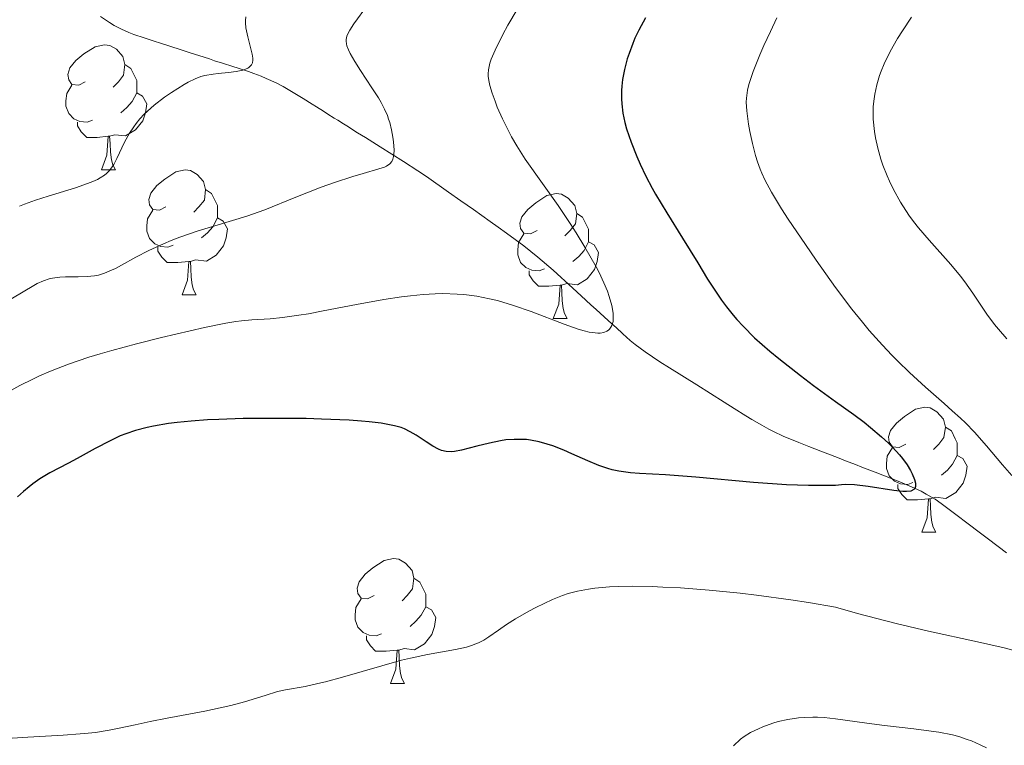
# Model space of a CAD drawing. Units: metres. Extents: x 660703 to 665227, y 4748424 to 4751499.
# Drawn here: x 662513 to 662592, y 4749142 to 4749200 of the extents above; entities that cross this region are included whole.
import ezdxf

# ---------------------------------------------------------------- set-up
doc = ezdxf.new("R2010")
doc.units = ezdxf.units.M
doc.header["$MEASUREMENT"] = 0
doc.linetypes.add('DGN Style 3', pattern=[76.32254, 54.5161, -21.80644])
for name, color, linetype, lineweight in [('Carátula', 7, 'Continuous', 0), ('Elementos auxiliares', 7, 'Continuous', 0), ('Entidades rústicas y varios', 7, 'Continuous', 0), ('Hidrografía', 7, 'Continuous', 0), ('Relieve y altimetría', 7, 'Continuous', 0), ('Viales y ferrocarril', 7, 'Continuous', 0)]:
    doc.layers.add(name, color=color, linetype=linetype, lineweight=lineweight)

msp = doc.modelspace()

# ---------------------------------------------------------------- linework, layer by layer
at = {"layer": 'Carátula', "color": 7, "linetype": 'Continuous', "lineweight": 0}
msp.add_3dface([(660773.31, 4748424.2), (665227.06, 4748530.08), (665156.47, 4751499.25), (660702.73, 4751393.37)], dxfattribs=at)
at = {"layer": 'Elementos auxiliares', "color": 250, "linetype": 'Continuous', "lineweight": 0}
msp.add_3dface([(661646.82, 4748838.84), (665049.91, 4748919.74), (664994.21, 4751233.06), (661592.31, 4751152.16)], dxfattribs=at)
at = {"layer": 'Entidades rústicas y varios', "color": 92, "linetype": 'Continuous', "lineweight": 0, "flags": 128}
for points in [[(662517.92, 4749195.13), (662517.4, 4749194.86), (662516.86, 4749194.92), (662516.6, 4749195.29), (662516.54, 4749195.72), (662516.7, 4749196.24), (662517.18, 4749196.83), (662517.82, 4749197.36), (662518.72, 4749197.94), (662519.46, 4749198.1), (662519.89, 4749198.05), (662520.42, 4749197.74), (662520.95, 4749197.15), (662521.11, 4749196.51), (662521, 4749195.66), (662520.58, 4749195.13), (662520.16, 4749194.7)], [(662521.11, 4749196.51), (662521.58, 4749196.2), (662521.9, 4749195.56), (662522.06, 4749195.24), (662522.06, 4749194.66), (662522.06, 4749194.23), (662521.69, 4749193.54), (662521.27, 4749193.06), (662520.79, 4749192.64)], [(662518.51, 4749192.05), (662518.08, 4749191.89), (662517.5, 4749191.95), (662517.02, 4749192.16), (662516.6, 4749192.58), (662516.38, 4749193.17), (662516.38, 4749193.59), (662516.44, 4749194.18), (662516.86, 4749194.86)], [(662522.06, 4749194.23), (662522.52, 4749193.98), (662522.86, 4749193.36), (662522.75, 4749192.64), (662522.54, 4749192), (662521.96, 4749191.26), (662521.16, 4749190.78), (662520.31, 4749190.88), (662519.88, 4749190.76)], [(662519.77, 4749190.76), (662518.88, 4749190.67), (662518.04, 4749190.67), (662517.61, 4749191.1), (662517.29, 4749191.58), (662517.29, 4749191.89)], [(662519.22, 4749188.07), (662519.66, 4749189.23), (662519.77, 4749190.76), (662519.88, 4749190.76), (662519.92, 4749190.17), (662519.95, 4749189.48), (662520.02, 4749188.87), (662520.14, 4749188.47), (662520.35, 4749188.07)], [(662519.22, 4749188.07), (662520.35, 4749188.07)], [(662524.4, 4749185.1), (662523.87, 4749184.83), (662523.34, 4749184.88), (662523.08, 4749185.26), (662523.02, 4749185.68), (662523.18, 4749186.2), (662523.66, 4749186.8), (662524.3, 4749187.32), (662525.2, 4749187.91), (662525.94, 4749188.07), (662526.36, 4749188.02), (662526.9, 4749187.7), (662527.42, 4749187.12), (662527.58, 4749186.48), (662527.48, 4749185.62), (662527.05, 4749185.1), (662526.63, 4749184.67)], [(662527.58, 4749186.48), (662528.06, 4749186.16), (662528.38, 4749185.52), (662528.54, 4749185.2), (662528.54, 4749184.62), (662528.54, 4749184.2), (662528.16, 4749183.5), (662527.74, 4749183.02), (662527.26, 4749182.6)], [(662554.17, 4749183.19), (662553.64, 4749182.92), (662553.11, 4749182.98), (662552.85, 4749183.35), (662552.79, 4749183.78), (662552.95, 4749184.3), (662553.43, 4749184.89), (662554.07, 4749185.42), (662554.97, 4749186), (662555.71, 4749186.16), (662556.14, 4749186.11), (662556.67, 4749185.8), (662557.2, 4749185.21), (662557.36, 4749184.57), (662557.25, 4749183.72), (662556.82, 4749183.19), (662556.4, 4749182.76)], [(662524.98, 4749182.02), (662524.56, 4749181.86), (662523.98, 4749181.92), (662523.5, 4749182.12), (662523.08, 4749182.55), (662522.86, 4749183.14), (662522.86, 4749183.56), (662522.92, 4749184.14), (662523.34, 4749184.83)], [(662528.54, 4749184.2), (662528.99, 4749183.94), (662529.34, 4749183.33), (662529.22, 4749182.6), (662529.02, 4749181.96), (662528.43, 4749181.22), (662527.64, 4749180.74), (662526.78, 4749180.85), (662526.36, 4749180.72)], [(662557.36, 4749184.57), (662557.83, 4749184.26), (662558.15, 4749183.62), (662558.31, 4749183.3), (662558.31, 4749182.72), (662558.31, 4749182.29), (662557.94, 4749181.6), (662557.52, 4749181.12), (662557.04, 4749180.7)], [(662554.76, 4749180.11), (662554.33, 4749179.95), (662553.75, 4749180.01), (662553.27, 4749180.22), (662552.85, 4749180.64), (662552.63, 4749181.23), (662552.63, 4749181.65), (662552.69, 4749182.24), (662553.11, 4749182.92)], [(662526.24, 4749180.72), (662525.36, 4749180.64), (662524.51, 4749180.64), (662524.08, 4749181.06), (662523.76, 4749181.54), (662523.76, 4749181.86)], [(662558.31, 4749182.29), (662558.76, 4749182.04), (662559.11, 4749181.42), (662559, 4749180.7), (662558.79, 4749180.06), (662558.2, 4749179.32), (662557.41, 4749178.84), (662556.56, 4749178.94), (662556.13, 4749178.82)], [(662525.7, 4749178.04), (662526.14, 4749179.2), (662526.24, 4749180.72), (662526.36, 4749180.72), (662526.39, 4749180.14), (662526.42, 4749179.45), (662526.5, 4749178.84), (662526.61, 4749178.44), (662526.82, 4749178.04)], [(662556.02, 4749178.82), (662555.13, 4749178.73), (662554.28, 4749178.73), (662553.86, 4749179.16), (662553.54, 4749179.64), (662553.54, 4749179.95)], [(662555.47, 4749176.13), (662555.91, 4749177.29), (662556.02, 4749178.82), (662556.13, 4749178.82), (662556.16, 4749178.23), (662556.2, 4749177.54), (662556.27, 4749176.93), (662556.38, 4749176.53), (662556.6, 4749176.13)], [(662525.7, 4749178.04), (662526.82, 4749178.04)], [(662555.47, 4749176.13), (662556.6, 4749176.13)], [(662583.75, 4749166.05), (662583.22, 4749165.78), (662582.69, 4749165.84), (662582.42, 4749166.21), (662582.37, 4749166.63), (662582.53, 4749167.15), (662583.01, 4749167.75), (662583.64, 4749168.28), (662584.54, 4749168.86), (662585.29, 4749169.02), (662585.71, 4749168.97), (662586.24, 4749168.65), (662586.77, 4749168.07), (662586.93, 4749167.43), (662586.82, 4749166.58), (662586.4, 4749166.05), (662585.98, 4749165.62)], [(662586.93, 4749167.43), (662587.41, 4749167.11), (662587.72, 4749166.47), (662587.88, 4749166.15), (662587.88, 4749165.57), (662587.88, 4749165.15), (662587.51, 4749164.46), (662587.09, 4749163.98), (662586.61, 4749163.56)], [(662584.33, 4749162.97), (662583.91, 4749162.81), (662583.32, 4749162.87), (662582.85, 4749163.08), (662582.42, 4749163.5), (662582.21, 4749164.09), (662582.21, 4749164.51), (662582.26, 4749165.09), (662582.69, 4749165.78)], [(662587.88, 4749165.15), (662588.34, 4749164.9), (662588.68, 4749164.28), (662588.57, 4749163.56), (662588.36, 4749162.92), (662587.78, 4749162.18), (662586.98, 4749161.7), (662586.13, 4749161.8), (662585.7, 4749161.67)], [(662585.59, 4749161.67), (662584.7, 4749161.59), (662583.86, 4749161.59), (662583.43, 4749162.02), (662583.11, 4749162.49), (662583.11, 4749162.81)], [(662585.05, 4749158.99), (662585.48, 4749160.15), (662585.59, 4749161.67), (662585.7, 4749161.67), (662585.74, 4749161.09), (662585.77, 4749160.4), (662585.84, 4749159.79), (662585.96, 4749159.39), (662586.17, 4749158.99)], [(662585.05, 4749158.99), (662586.17, 4749158.99)], [(662541.11, 4749153.91), (662540.58, 4749153.64), (662540.05, 4749153.7), (662539.79, 4749154.07), (662539.73, 4749154.49), (662539.89, 4749155.01), (662540.37, 4749155.61), (662541.01, 4749156.14), (662541.91, 4749156.72), (662542.65, 4749156.88), (662543.08, 4749156.83), (662543.61, 4749156.51), (662544.14, 4749155.93), (662544.3, 4749155.29), (662544.19, 4749154.44), (662543.76, 4749153.91), (662543.34, 4749153.48)], [(662544.3, 4749155.29), (662544.77, 4749154.97), (662545.09, 4749154.33), (662545.25, 4749154.01), (662545.25, 4749153.43), (662545.25, 4749153.01), (662544.88, 4749152.32), (662544.46, 4749151.84), (662543.98, 4749151.42)], [(662541.7, 4749150.83), (662541.27, 4749150.67), (662540.69, 4749150.73), (662540.21, 4749150.94), (662539.79, 4749151.36), (662539.57, 4749151.95), (662539.57, 4749152.37), (662539.63, 4749152.95), (662540.05, 4749153.64)], [(662545.25, 4749153.01), (662545.7, 4749152.76), (662546.05, 4749152.14), (662545.94, 4749151.42), (662545.73, 4749150.78), (662545.14, 4749150.04), (662544.35, 4749149.56), (662543.5, 4749149.66), (662543.07, 4749149.53)], [(662542.96, 4749149.53), (662542.07, 4749149.45), (662541.22, 4749149.45), (662540.8, 4749149.88), (662540.48, 4749150.35), (662540.48, 4749150.67)], [(662542.41, 4749146.85), (662542.85, 4749148.01), (662542.96, 4749149.53), (662543.07, 4749149.53), (662543.1, 4749148.95), (662543.14, 4749148.26), (662543.21, 4749147.65), (662543.32, 4749147.25), (662543.54, 4749146.85)], [(662542.41, 4749146.85), (662543.54, 4749146.85)]]:
    msp.add_lwpolyline(points, dxfattribs=at)
at = {"layer": 'Hidrografía', "color": 142, "linetype": 'DGN Style 3', "lineweight": 13}
msp.add_polyline3d([(662519.16, 4749200.37, 1106.89), (662519.88, 4749199.88, 1106.96), (662520.25, 4749199.65, 1106.99), (662520.82, 4749199.34, 1107.04), (662521.41, 4749199.08, 1107.1), (662521.82, 4749198.93, 1107.16), (662522.65, 4749198.65, 1107.32), (662523.28, 4749198.45, 1107.48), (662524.12, 4749198.18, 1107.73), (662524.54, 4749198.04, 1107.85), (662525.79, 4749197.63, 1108.2), (662526.42, 4749197.43, 1108.41), (662527.05, 4749197.23, 1108.68), (662527.88, 4749196.96, 1109.07), (662528.3, 4749196.82, 1109.25), (662528.93, 4749196.62, 1109.49), (662529.77, 4749196.35, 1109.76), (662530.19, 4749196.21, 1109.9), (662531.02, 4749195.94, 1110.22), (662531.44, 4749195.79, 1110.41), (662532.05, 4749195.57, 1110.72), (662532.45, 4749195.4, 1110.96), (662533.23, 4749195.05, 1111.45), (662533.8, 4749194.76, 1111.78), (662534.35, 4749194.44, 1112.04), (662535.42, 4749193.78, 1112.45), (662536.14, 4749193.33, 1112.74), (662536.49, 4749193.11, 1112.91), (662537.03, 4749192.77, 1113.18), (662537.39, 4749192.54, 1113.39), (662537.9, 4749192.22, 1113.68), (662538.18, 4749192.05, 1113.82), (662538.65, 4749191.75, 1114.03), (662538.91, 4749191.59, 1114.13), (662539.78, 4749191.04, 1114.4), (662540.41, 4749190.65, 1114.55), (662541.59, 4749189.9, 1114.79), (662543.47, 4749188.72, 1115.11), (662544.61, 4749187.99, 1115.34), (662545.31, 4749187.52, 1115.52), (662547.08, 4749186.28, 1116), (662548.07, 4749185.58, 1116.25), (662549.07, 4749184.87, 1116.47), (662550.4, 4749183.93, 1116.77), (662551.06, 4749183.46, 1116.94), (662551.73, 4749182.98, 1117.14), (662553.11, 4749181.96, 1117.57), (662554.24, 4749181.05, 1117.92), (662555.47, 4749180, 1118.25), (662557.05, 4749178.58, 1118.68), (662557.72, 4749177.96, 1118.88), (662558.5, 4749177.24, 1119.15), (662558.91, 4749176.87, 1119.31), (662559.56, 4749176.27, 1119.61), (662560.18, 4749175.7, 1119.86), (662560.51, 4749175.4, 1119.96), (662561.06, 4749174.9, 1120.06), (662561.64, 4749174.38, 1120.11), (662562.04, 4749174.06, 1120.13), (662562.85, 4749173.46, 1120.21), (662564.03, 4749172.67, 1120.36), (662564.79, 4749172.19, 1120.47), (662567, 4749170.81, 1120.8), (662569.19, 4749169.43, 1121.13), (662570, 4749168.92, 1121.27), (662570.93, 4749168.33, 1121.49), (662571.41, 4749168.03, 1121.64), (662572.2, 4749167.57, 1121.92), (662572.76, 4749167.26, 1122.13), (662573.14, 4749167.06, 1122.25), (662573.91, 4749166.7, 1122.49), (662575.17, 4749166.18, 1122.86), (662575.97, 4749165.87, 1123.12), (662576.93, 4749165.5, 1123.45), (662578.29, 4749164.97, 1123.92), (662578.92, 4749164.72, 1124.12), (662579.73, 4749164.41, 1124.34), (662580.23, 4749164.22, 1124.45), (662581.29, 4749163.8, 1124.61), (662583.27, 4749163.02, 1124.82), (662584.22, 4749162.62, 1124.93), (662584.98, 4749162.27, 1125.05), (662585.39, 4749162.05, 1125.12), (662586.11, 4749161.63, 1125.27), (662586.6, 4749161.29, 1125.38), (662587.55, 4749160.58, 1125.6), (662588.97, 4749159.51, 1126.06), (662589.44, 4749159.15, 1126.19), (662590.39, 4749158.44, 1126.38), (662591.84, 4749157.34, 1126.57)], dxfattribs=at)
at = {"layer": 'Relieve y altimetría', "color": 36, "linetype": 'Continuous', "lineweight": 0, "flags": 128}
for points, elevation in [([(662540.57, 4749201.27), (662539.48, 4749199.78), (662539.16, 4749199.28), (662539.04, 4749199.07), (662538.91, 4749198.79), (662538.86, 4749198.52), (662538.85, 4749198.38), (662538.88, 4749198.17), (662538.92, 4749198.02), (662539.04, 4749197.69), (662539.18, 4749197.4), (662539.55, 4749196.75), (662540, 4749196.04), (662540.93, 4749194.63), (662541.44, 4749193.83), (662541.66, 4749193.47), (662541.94, 4749192.94), (662542.17, 4749192.41), (662542.26, 4749192.14), (662542.35, 4749191.86), (662542.5, 4749191.27), (662542.6, 4749190.69), (662542.65, 4749190.31), (662542.7, 4749189.64), (662542.69, 4749189.28), (662542.66, 4749189.12), (662542.61, 4749188.92), (662542.53, 4749188.74), (662542.37, 4749188.55), (662542.1, 4749188.37), (662541.92, 4749188.29), (662541.48, 4749188.13), (662540.23, 4749187.78), (662539.4, 4749187.54), (662537.91, 4749187.04), (662536.84, 4749186.66), (662534.81, 4749185.87), (662532.33, 4749184.85), (662530.88, 4749184.34), (662526.9, 4749183.13), (662525.5, 4749182.65), (662524.83, 4749182.39), (662524.19, 4749182.13), (662523.02, 4749181.58), (662521.99, 4749181.05), (662520.83, 4749180.42), (662520.35, 4749180.16), (662520.02, 4749180), (662519.46, 4749179.77), (662518.98, 4749179.62), (662518.68, 4749179.56), (662518.09, 4749179.5), (662517.36, 4749179.48), (662516.35, 4749179.47), (662515.88, 4749179.45), (662515.3, 4749179.37), (662515.02, 4749179.31), (662514.58, 4749179.16), (662514.08, 4749178.93), (662513.8, 4749178.78)], 1115), ([(662552.58, 4749200.93), (662551.83, 4749199.67), (662551.42, 4749198.92), (662550.8, 4749197.66), (662550.5, 4749196.93), (662550.39, 4749196.62), (662550.27, 4749196.09), (662550.25, 4749195.76), (662550.26, 4749195.54), (662550.32, 4749195.1), (662550.39, 4749194.82), (662550.56, 4749194.22), (662550.8, 4749193.56), (662550.98, 4749193.1), (662551.4, 4749192.16), (662551.87, 4749191.2), (662552.12, 4749190.72), (662552.54, 4749190), (662553.22, 4749188.91), (662555.87, 4749185.2), (662556.83, 4749183.76), (662557.32, 4749183), (662558.01, 4749181.86), (662558.91, 4749180.29), (662559.15, 4749179.83), (662559.54, 4749179.01), (662559.82, 4749178.32), (662559.96, 4749177.9), (662560.16, 4749177.18), (662560.27, 4749176.56), (662560.29, 4749176.28), (662560.27, 4749175.9), (662560.18, 4749175.57), (662560.1, 4749175.43), (662559.99, 4749175.28), (662559.91, 4749175.21), (662559.78, 4749175.12), (662559.54, 4749175.02), (662559.23, 4749174.97), (662559.04, 4749174.96), (662558.61, 4749175), (662558.36, 4749175.04), (662557.94, 4749175.14)], 1120), ([(662530.82, 4749200.34), (662530.79, 4749200.05), (662530.78, 4749199.86), (662530.81, 4749199.46), (662530.96, 4749198.74), (662531.22, 4749197.77), (662531.32, 4749197.34), (662531.37, 4749197.01), (662531.37, 4749196.86), (662531.35, 4749196.66), (662531.27, 4749196.49), (662531.06, 4749196.27), (662530.96, 4749196.21), (662530.78, 4749196.13), (662530.56, 4749196.06), (662530.03, 4749195.95), (662529.42, 4749195.87), (662528.59, 4749195.78), (662528.2, 4749195.73), (662527.53, 4749195.62), (662527.21, 4749195.54), (662526.73, 4749195.36)], 1110), ([(662573.42, 4749200.26), (662572.89, 4749199.17), (662572.37, 4749198.04), (662572.05, 4749197.3), (662571.52, 4749195.96), (662571.26, 4749195.23), (662571.17, 4749194.9), (662571.06, 4749194.46), (662570.97, 4749193.82), (662570.96, 4749193.5), (662570.99, 4749192.81), (662571.13, 4749191.73), (662571.24, 4749191.13), (662571.45, 4749190.18), (662571.71, 4749189.2), (662571.86, 4749188.71), (662572.07, 4749188.11), (662572.2, 4749187.79), (662572.44, 4749187.26), (662572.97, 4749186.26), (662573.79, 4749184.93), (662574.32, 4749184.1), (662575.7, 4749182.06), (662576.57, 4749180.82), (662578.13, 4749178.63), (662579.44, 4749176.88), (662580.29, 4749175.83), (662580.83, 4749175.18), (662581.89, 4749174), (662582.64, 4749173.2), (662583.13, 4749172.7), (662584.06, 4749171.79), (662585.35, 4749170.62), (662586.84, 4749169.32), (662587.49, 4749168.74), (662588.15, 4749168.14), (662588.54, 4749167.76), (662589.26, 4749167.02), (662590.22, 4749165.93), (662591.52, 4749164.4), (662592.27, 4749163.54)], 1130), ([(662584.21, 4749200.31), (662583.48, 4749199.22), (662583.1, 4749198.6), (662582.5, 4749197.55), (662582.02, 4749196.57), (662581.77, 4749195.99), (662581.64, 4749195.62), (662581.42, 4749194.89), (662581.26, 4749194.14), (662581.21, 4749193.75), (662581.15, 4749193.14), (662581.14, 4749192.48), (662581.15, 4749192.14), (662581.24, 4749191.15), (662581.32, 4749190.63), (662581.5, 4749189.8), (662581.76, 4749188.91), (662581.92, 4749188.45), (662582.25, 4749187.59), (662582.45, 4749187.16), (662582.77, 4749186.48), (662583.34, 4749185.46), (662584, 4749184.43), (662584.37, 4749183.92), (662584.77, 4749183.42), (662585.62, 4749182.42), (662587.36, 4749180.48), (662588.15, 4749179.54), (662588.5, 4749179.09), (662589.14, 4749178.18), (662590.27, 4749176.47), (662590.87, 4749175.66), (662591.19, 4749175.27), (662591.87, 4749174.51)], 1135), ([(662526.73, 4749195.36), (662526.17, 4749195.09), (662525.85, 4749194.91), (662524.84, 4749194.28), (662524.28, 4749193.89), (662523.45, 4749193.24), (662522.91, 4749192.76), (662522.66, 4749192.52), (662522.31, 4749192.15), (662522, 4749191.77), (662521.81, 4749191.52), (662521.48, 4749191.01), (662521.07, 4749190.27), (662520.46, 4749188.96), (662520.22, 4749188.5), (662520.09, 4749188.3), (662519.87, 4749188.02), (662519.62, 4749187.76), (662519.46, 4749187.64), (662519.11, 4749187.41), (662518.9, 4749187.3), (662518.53, 4749187.13), (662518.11, 4749186.96), (662517.14, 4749186.62), (662514.95, 4749185.94), (662513.92, 4749185.62), (662513.04, 4749185.3), (662512.65, 4749185.15)], 1110), ([(662513.8, 4749178.78), (662510.48, 4749176.83)], 1115), ([(662557.94, 4749175.14), (662557.46, 4749175.29), (662556.35, 4749175.68), (662553.7, 4749176.7), (662552.28, 4749177.19), (662551, 4749177.57), (662550.35, 4749177.72), (662549.35, 4749177.92), (662548.3, 4749178.05), (662547.75, 4749178.09), (662546.6, 4749178.13), (662545.99, 4749178.11), (662545.03, 4749178.06), (662544.02, 4749177.96), (662543.31, 4749177.87), (662541.88, 4749177.65), (662539.7, 4749177.26), (662537, 4749176.74), (662535.83, 4749176.52), (662535.06, 4749176.39), (662533.76, 4749176.21), (662532.76, 4749176.11), (662531.28, 4749176.03), (662530.46, 4749175.96), (662530.01, 4749175.9), (662529.2, 4749175.76), (662527.49, 4749175.4), (662524.03, 4749174.6), (662522.03, 4749174.1), (662520.05, 4749173.57), (662519.11, 4749173.29), (662518.22, 4749173.02), (662516.59, 4749172.47), (662515.14, 4749171.91), (662514.26, 4749171.53), (662513.71, 4749171.28), (662512.67, 4749170.76), (662511.71, 4749170.22)], 1120), ([(662589.51, 4749150.2), (662585.57, 4749151.05), (662582.98, 4749151.67), (662579.89, 4749152.47), (662578.13, 4749152.97), (662575.95, 4749153.35), (662574.53, 4749153.57), (662571.79, 4749153.95), (662570.47, 4749154.1), (662567.97, 4749154.35), (662565.67, 4749154.52), (662564.27, 4749154.59), (662563.4, 4749154.62), (662561.82, 4749154.65), (662560.67, 4749154.63), (662559.99, 4749154.6), (662558.81, 4749154.5), (662558.3, 4749154.43), (662557.41, 4749154.27), (662556.66, 4749154.07), (662556.22, 4749153.92), (662555.4, 4749153.58), (662554.07, 4749152.95), (662553.5, 4749152.66), (662552.44, 4749152.05), (662551.72, 4749151.59), (662551.09, 4749151.14), (662550.31, 4749150.59), (662549.91, 4749150.34), (662549.48, 4749150.12), (662549.26, 4749150.02), (662548.9, 4749149.89), (662548.5, 4749149.77), (662547.62, 4749149.57), (662545.39, 4749149.18), (662544.03, 4749148.89), (662543.29, 4749148.71), (662541.71, 4749148.28), (662538.56, 4749147.36), (662537.19, 4749146.98), (662536.59, 4749146.84), (662535.57, 4749146.62), (662534, 4749146.34), (662533.34, 4749146.2), (662532.35, 4749145.9), (662530.7, 4749145.38), (662529.6, 4749145.08), (662527.53, 4749144.64), (662524.5, 4749144.06), (662523.12, 4749143.79), (662521.92, 4749143.53), (662520.52, 4749143.23), (662519.84, 4749143.1), (662518.76, 4749142.93), (662518.17, 4749142.86), (662517.53, 4749142.8), (662516.16, 4749142.7), (662513.33, 4749142.55), (662512.06, 4749142.46)], 1130), ([(662592.82, 4749149.38), (662591.66, 4749149.7), (662589.51, 4749150.2)], 1130), ([(662590.22, 4749141.7), (662589.72, 4749141.94), (662589.02, 4749142.24), (662588.68, 4749142.37), (662588.01, 4749142.59), (662587.5, 4749142.73), (662586.41, 4749142.94), (662585.79, 4749143.03), (662584.39, 4749143.21), (662582.04, 4749143.48), (662580.63, 4749143.66), (662578.13, 4749144.02), (662577.22, 4749144.12), (662576.66, 4749144.15), (662576.3, 4749144.15), (662575.62, 4749144.13), (662575.15, 4749144.1), (662574.29, 4749143.97), (662573.53, 4749143.8), (662573.08, 4749143.66), (662572.3, 4749143.38), (662571.93, 4749143.22), (662571.31, 4749142.92), (662570.8, 4749142.6), (662570.5, 4749142.38), (662569.93, 4749141.85)], 1135)]:
    msp.add_lwpolyline(points, dxfattribs=dict(at, elevation=elevation))
at = {"layer": 'Relieve y altimetría', "color": 36, "linetype": 'Continuous', "lineweight": 30, "elevation": 1125, "flags": 128}
for points in [[(662562.88, 4749200.25), (662562.33, 4749199.26), (662562.03, 4749198.62), (662561.85, 4749198.21), (662561.55, 4749197.41), (662561.41, 4749196.97), (662561.18, 4749196.12), (662561.04, 4749195.31), (662560.98, 4749194.78), (662560.96, 4749194.43), (662560.95, 4749193.75), (662560.97, 4749193.37), (662561.06, 4749192.62), (662561.22, 4749191.87), (662561.35, 4749191.36), (662561.71, 4749190.28), (662562.17, 4749189.12), (662562.44, 4749188.51), (662562.89, 4749187.56), (662563.4, 4749186.59), (662563.68, 4749186.1), (662564.58, 4749184.6), (662565.85, 4749182.59), (662566.47, 4749181.6), (662567.06, 4749180.61), (662567.85, 4749179.3), (662568.27, 4749178.64), (662568.98, 4749177.6), (662569.38, 4749177.07), (662569.9, 4749176.41), (662570.2, 4749176.06), (662570.7, 4749175.51), (662571.63, 4749174.59)], [(662571.63, 4749174.59), (662572.84, 4749173.52), (662573.56, 4749172.92), (662575.31, 4749171.55), (662576.35, 4749170.77), (662578.13, 4749169.47), (662579.58, 4749168.44), (662580.42, 4749167.81), (662580.93, 4749167.4), (662581.81, 4749166.65), (662582.37, 4749166.13), (662582.69, 4749165.8), (662583.25, 4749165.19), (662583.48, 4749164.91), (662583.86, 4749164.4), (662584.14, 4749163.95), (662584.28, 4749163.68), (662584.46, 4749163.23), (662584.53, 4749162.92), (662584.54, 4749162.75), (662584.53, 4749162.65), (662584.47, 4749162.5), (662584.39, 4749162.41), (662584.15, 4749162.29), (662583.8, 4749162.25), (662583.51, 4749162.25), (662582.8, 4749162.34), (662580.74, 4749162.66), (662579.63, 4749162.78), (662578.92, 4749162.81), (662578.59, 4749162.8), (662578.13, 4749162.74), (662576.84, 4749162.73), (662575.96, 4749162.74), (662574.18, 4749162.8), (662571.54, 4749162.98), (662566.92, 4749163.4), (662564.48, 4749163.59), (662562.39, 4749163.71), (662561.66, 4749163.76), (662560.74, 4749163.88), (662560.19, 4749163.99), (662559.84, 4749164.09), (662559.12, 4749164.34), (662558.24, 4749164.71), (662556.97, 4749165.28), (662556.32, 4749165.56), (662555.43, 4749165.91), (662554.99, 4749166.06), (662554.33, 4749166.24), (662553.66, 4749166.37), (662553.33, 4749166.42), (662553, 4749166.44), (662552.34, 4749166.44), (662551.68, 4749166.39), (662551.24, 4749166.32), (662550.35, 4749166.14), (662549.34, 4749165.88), (662548.1, 4749165.56), (662547.56, 4749165.47), (662547.32, 4749165.45), (662546.88, 4749165.47), (662546.5, 4749165.55), (662546.27, 4749165.64), (662545.81, 4749165.88), (662545.27, 4749166.24), (662544.47, 4749166.78), (662544, 4749167.05), (662543.54, 4749167.28), (662543.26, 4749167.38), (662542.74, 4749167.53), (662542.08, 4749167.67), (662541.67, 4749167.73), (662540.69, 4749167.85), (662540.1, 4749167.9), (662539.09, 4749167.97), (662536.89, 4749168.06), (662535.64, 4749168.1), (662533.65, 4749168.12), (662530.6, 4749168.1), (662528.64, 4749168.04), (662527.72, 4749168), (662526.43, 4749167.91), (662525.29, 4749167.8), (662524.61, 4749167.71), (662523.41, 4749167.51), (662522.88, 4749167.4), (662521.96, 4749167.15), (662521.18, 4749166.89), (662520.73, 4749166.71), (662519.92, 4749166.33), (662518.72, 4749165.71), (662517.28, 4749164.9), (662516.58, 4749164.52), (662515.09, 4749163.75), (662514.29, 4749163.26), (662513.73, 4749162.86), (662513.43, 4749162.64), (662512.98, 4749162.26), (662512.5, 4749161.84)]]:
    msp.add_lwpolyline(points, dxfattribs=at)

# ---------------------------------------------------------------- meshes
at = {"layer": 'Viales y ferrocarril', "color": 7, "linetype": 'Continuous', "lineweight": 0}
mesh = msp.add_polyface(dxfattribs=at)
corners = [(662463.5, 4749177.27, 1105.13), (662464.72, 4749175.69, 1105.13), (662485.21, 4749193.09, 1106.32), (662486.43, 4749191.51, 1106.32), (662499.51, 4749202.22, 1107.28), (662493.74, 4748858.97, 1214.76), (662477.55, 4748868.4, 1211.67), (662476.63, 4748866.62, 1211.67), (662503.39, 4748859.2, 1215.82), (662467.6, 4748873.57, 1210.03), (662466.6, 4748871.83, 1210.03), (662463.93, 4748905.96, 1205.27), (662465.27, 4748904.48, 1205.27), (662476.76, 4748915.92, 1205.27), (662687.73, 4748935.83, 1198.85), (662687.57, 4748937.37, 1198.85), (662682.68, 4748937.13, 1198.87), (662682.66, 4748935.59, 1198.87), (662671.66, 4748937.76, 1199.95), (662671.6, 4748936.2, 1199.95), (662656.57, 4748938.14, 1200.03), (662656.59, 4748936.58, 1200.03), (662642.61, 4748935.85, 1192.32), (662642.57, 4748937.41, 1192.25), (662638.39, 4748935.78, 1190), (662638.52, 4748937.34, 1190), (662623.25, 4748937.08, 1186.12), (662623.31, 4748935.52, 1186.13), (662584.37, 4748935.32, 1193.5), (662584.47, 4748933.76, 1193.4), (662575.26, 4748934.64, 1195), (662575.11, 4748933.07, 1195), (662564.43, 4748933.83, 1195.49), (662564.57, 4748932.29, 1195.75), (662534.59, 4748929.15, 1200), (662532.7, 4748930.53, 1200), (662526.52, 4748928.31, 1202.88), (662526.4, 4748929.87, 1202.88), (662512.42, 4748927.38, 1205.27), (662511.8, 4748929.28, 1205.27), (662485.55, 4748920.75, 1205.27), (662486.25, 4748918.87, 1205.27), (662481.95, 4748917.05, 1205.27), (662480.99, 4748918.81, 1205.27), (662477.94, 4748914.3, 1205.27), (662689.37, 4749135.21, 1173.08), (662685.12, 4749144.76, 1172.36), (662672.07, 4749159.54, 1170.46), (662676.5, 4749156.44, 1170.97), (662673.82, 4749160.52, 1170.46), (662670.37, 4749163.21, 1170.04), (662672.23, 4749163.97, 1170.04), (662667.62, 4749170.9, 1169.25), (662669.52, 4749171.52, 1169.25), (662667.01, 4749179.9, 1168.65), (662665.03, 4749179.52, 1168.65), (662664.6, 4749184.62, 1168.07), (662666.6, 4749184.72, 1168.07), (662664.48, 4749191.8, 1167.6), (662666.48, 4749191.78, 1167.6), (662664.74, 4749199.98, 1166.17), (662666.74, 4749199.86, 1166.17), (662665.85, 4749211.32, 1164.83), (662667.85, 4749211.2, 1164.83), (662498.31, 4749203.82, 1107.28), (662518.89, 4749218.25, 1109.03)]
mesh.append_faces([[corners[k] for k in face] for face in [(6, 5, 8)]], dxfattribs={"vtx0": -1, "color": 7})
mesh.append_faces([[corners[k] for k in face] for face in [(0, 1, 2), (3, 2, 1), (5, 6, 7), (7, 9, 10), (11, 12, 13), (14, 16, 17), (17, 18, 19), (19, 20, 21), (21, 20, 22), (22, 23, 24), (24, 26, 27), (27, 28, 29), (29, 30, 31), (31, 32, 33), (33, 32, 34), (34, 35, 36), (36, 37, 38), (38, 40, 41), (41, 40, 42), (44, 13, 12), (45, 46, 47), (47, 49, 50), (50, 51, 52), (52, 54, 55), (55, 54, 56), (56, 57, 58), (58, 59, 60), (60, 61, 62), (2, 4, 64)]], dxfattribs={"vtx0": -1, "vtx1": -1, "color": 7})
mesh.append_faces([[corners[k] for k in face] for face in [(2, 3, 4), (7, 6, 9), (14, 15, 16), (17, 16, 18), (19, 18, 20), (22, 20, 23), (24, 23, 25), (24, 25, 26), (27, 26, 28), (29, 28, 30), (31, 30, 32), (34, 32, 35), (36, 35, 37), (38, 37, 39), (38, 39, 40), (42, 40, 43), (42, 43, 13), (13, 44, 42), (47, 46, 48), (47, 48, 49), (50, 49, 51), (52, 51, 53), (52, 53, 54), (56, 54, 57), (58, 57, 59), (60, 59, 61), (62, 61, 63), (4, 65, 64)]], dxfattribs={"vtx0": -1, "vtx2": -1, "color": 7})

doc.saveas('drawing.dxf')
